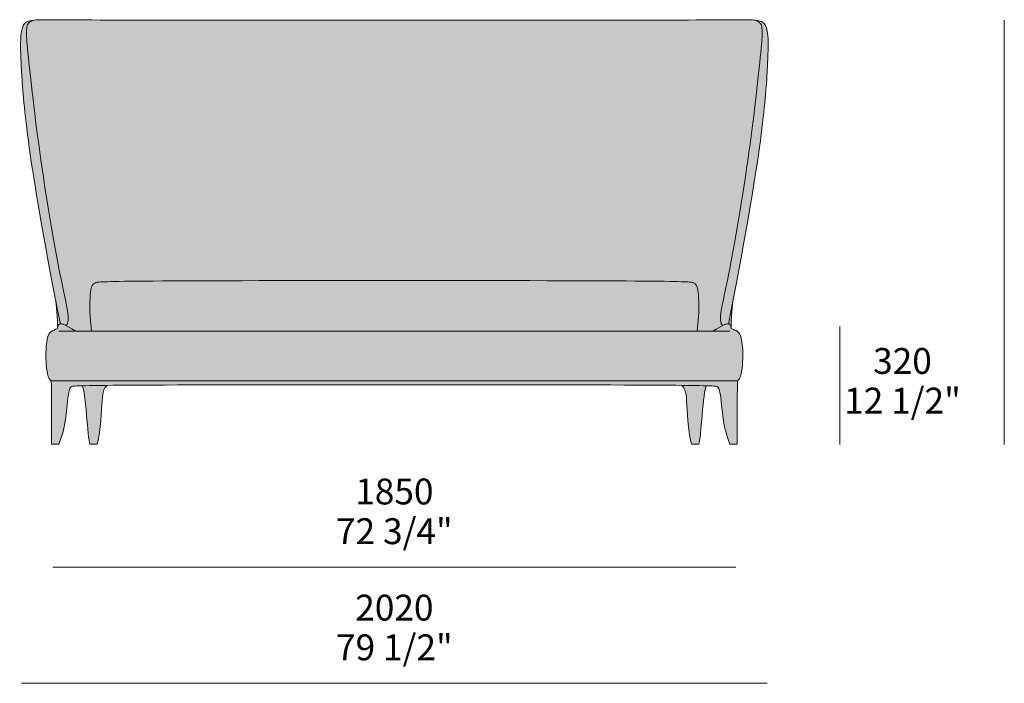
# Model space of a CAD drawing. Units: millimetres. Extents: x -11882 to 13155, y -3683 to 4483.
# Drawn here: x 1018 to 3686, y 2678 to 4475 of the extents above; entities that cross this region are included whole.
import ezdxf

# ---------------------------------------------------------------- set-up
doc = ezdxf.new("R2010")
doc.units = ezdxf.units.MM
doc.header["$LTSCALE"] = 10
doc.layers.add('dimensions', color=7, linetype='Continuous', lineweight=5)
doc.layers.add('drawing', color=7, linetype='Continuous', lineweight=5)
doc.layers.add('hatch', color=254, linetype='Continuous', lineweight=5, true_color=0xbebebe)
doc.styles.add('Arial Normale', font='arial.ttf')

msp = doc.modelspace()

# ---------------------------------------------------------------- hatches: boundary and pattern name
at = {"layer": 'hatch'}
for points in [[(1128.6, 3650.9), (1129.1, 3651), (1129.5, 3651.1), (1130, 3651.1), (1130.3, 3651.1), (1130.6, 3651.2), (1130.8, 3651.2), (1131.1, 3651.2), (1131.4, 3651.2), (1131.7, 3651.2), (1132, 3651.1), (1132.3, 3651.1), (1132.6, 3651.1), (1132.9, 3651), (1133.3, 3651), (1133.7, 3650.9), (1134, 3650.8), (1134.4, 3650.8), (1134.8, 3650.7), (1135.3, 3650.5), (1135.7, 3650.4), (1136.2, 3650.3), (1137.1, 3649.9), (1138.2, 3649.5), (1139.4, 3649), (1140.7, 3648.5), (1142, 3647.8), (1143.5, 3647.1), (1143.8, 3647.4), (1144.2, 3647.7), (1144.5, 3647.9), (1144.8, 3648.2), (1145.1, 3648.5), (1145.4, 3648.9), (1145.6, 3649.2), (1145.9, 3649.5), (1146.2, 3649.9), (1146.4, 3650.3), (1146.7, 3650.6), (1146.9, 3651), (1147.1, 3651.4), (1147.3, 3651.8), (1147.5, 3652.2), (1147.7, 3652.7), (1147.9, 3653.1), (1148.1, 3653.6), (1148.2, 3654), (1148.4, 3654.5), (1148.5, 3655), (1148.7, 3655.5), (1148.8, 3656), (1148.9, 3656.5), (1149, 3657.1), (1149.1, 3657.6), (1149.2, 3658.2), (1149.3, 3658.8), (1149.5, 3659.9), (1149.6, 3661.2), (1149.7, 3662.5), (1149.8, 3663.8), (1149.8, 3665.2), (1149.8, 3666.6), (1149.8, 3668.1), (1149.7, 3669.6), (1149.5, 3672.8), (1149.2, 3676.2), (1148.8, 3679.8), (1147.7, 3687.7), (1146.2, 3696.5), (1128.1, 3783.9), (1100.2, 3938.2), (1072.9, 4116.4), (1052.3, 4278.4), (1037.9, 4416.1), (1037.3, 4424.6), (1036.8, 4432.1), (1036.6, 4438.8), (1036.6, 4441.8), (1036.7, 4444.7), (1036.8, 4447.4), (1036.9, 4448.6), (1037, 4449.9), (1037.1, 4451.1), (1037.3, 4452.2), (1037.5, 4453.3), (1037.6, 4454.4), (1037.9, 4455.4), (1038.1, 4456.4), (1038.4, 4457.4), (1038.6, 4458.3), (1038.8, 4458.7), (1039, 4459.2), (1039.1, 4459.6), (1039.3, 4460), (1039.5, 4460.4), (1039.6, 4460.9), (1039.8, 4461.3), (1040, 4461.6), (1040.2, 4462), (1040.4, 4462.4), (1040.6, 4462.8), (1040.9, 4463.1), (1041.1, 4463.5), (1041.3, 4463.8), (1041.6, 4464.2), (1041.8, 4464.5), (1042, 4464.9), (1042.3, 4465.2), (1042.6, 4465.5), (1042.8, 4465.8), (1043.1, 4466.1), (1043.4, 4466.4), (1043.7, 4466.7), (1044, 4467), (1044.3, 4467.3), (1044.6, 4467.5), (1044.9, 4467.8), (1045.3, 4468.1), (1045.6, 4468.3), (1045.9, 4468.6), (1046.3, 4468.8), (1046.7, 4469.1), (1047, 4469.3), (1047.4, 4469.5), (1048.2, 4470), (1049, 4470.4), (1049.8, 4470.8), (1050.7, 4471.2), (1051.6, 4471.6), (1052.5, 4472), (1053.4, 4472.4), (1054.4, 4472.7), (1055.5, 4473), (1057.6, 4473.7), (1053.7, 4473.3), (1051.9, 4473.1), (1050.2, 4472.8), (1048.6, 4472.5), (1047.1, 4472.3), (1045.6, 4472), (1044.3, 4471.6), (1043, 4471.3), (1041.7, 4470.9), (1040.6, 4470.5), (1040, 4470.3), (1039.5, 4470.1), (1039, 4469.9), (1038.5, 4469.7), (1038, 4469.5), (1037.5, 4469.2), (1037, 4469), (1036.6, 4468.8), (1036.1, 4468.5), (1035.7, 4468.3), (1035.1, 4467.8), (1034.7, 4467.6), (1034.4, 4467.4), (1034.1, 4467.2), (1033.8, 4467), (1033.5, 4466.8), (1033.2, 4466.5), (1033, 4466.3), (1032.7, 4466), (1032.4, 4465.8), (1032.2, 4465.6), (1031.9, 4465.3), (1031.7, 4465), (1031.4, 4464.8), (1031.2, 4464.5), (1030.9, 4464.2), (1030.7, 4464), (1030.5, 4463.7), (1030.3, 4463.4), (1030, 4463.1), (1029.8, 4462.8), (1029.6, 4462.5), (1029.4, 4462.2), (1029.2, 4461.9), (1029, 4461.5), (1028.7, 4460.9), (1028.3, 4460.2), (1028, 4459.5), (1027.6, 4458.7), (1027.3, 4458), (1027, 4457.2), (1026.7, 4456.3), (1026.4, 4455.5), (1026.2, 4454.6), (1025.6, 4452.7), (1025.1, 4450.7), (1024.6, 4448.6), (1023.7, 4443.9), (1023.2, 4441.3), (1022.7, 4438.5), (1022.3, 4435.3), (1021.9, 4431.7), (1021.5, 4427.6), (1021.2, 4422.8), (1021, 4417.3), (1020.8, 4411), (1020.8, 4395.7), (1021.3, 4376), (1024.3, 4320.7), (1030.6, 4242.9), (1036.4, 4190.6), (1044.7, 4126.6), (1071.3, 3956.6)], [(1143.5, 3647.1), (1145.8, 3645.9), (1148.4, 3644.6), (1154.4, 3641.2), (1161.6, 3636.8), (1170.3, 3631.4), (1212.9, 3631.4), (1210.9, 3651.9), (1209.5, 3669.9), (1208.8, 3685.7), (1208.5, 3699.4), (1208.6, 3711.2), (1209.1, 3721.2), (1209.7, 3729.8), (1210.5, 3736.9), (1210.9, 3740.1), (1211.4, 3742.9), (1211.8, 3745.5), (1212.1, 3746.7), (1212.3, 3747.8), (1212.6, 3748.9), (1212.9, 3749.9), (1213.2, 3750.9), (1213.5, 3751.8), (1213.8, 3752.7), (1213.9, 3753.1), (1214.1, 3753.5), (1214.3, 3753.9), (1214.4, 3754.3), (1214.6, 3754.6), (1214.8, 3755), (1215, 3755.4), (1215.2, 3755.7), (1215.4, 3756), (1215.6, 3756.3), (1215.8, 3756.7), (1216, 3757), (1216.2, 3757.3), (1216.5, 3757.5), (1216.7, 3757.8), (1216.9, 3758.1), (1217.2, 3758.4), (1217.4, 3758.6), (1217.7, 3758.9), (1217.9, 3759.1), (1218.2, 3759.4), (1218.4, 3759.6), (1218.7, 3759.8), (1219, 3760), (1219.3, 3760.2), (1219.6, 3760.4), (1219.9, 3760.7), (1220.2, 3760.9), (1220.5, 3761), (1220.9, 3761.2), (1221.2, 3761.4), (1221.5, 3761.6), (1222.2, 3762), (1223, 3762.3), (1223.7, 3762.6), (1224.1, 3762.8), (1224.6, 3763), (1224.8, 3763.1), (1225, 3763.1), (1225.3, 3763.2), (1225.6, 3763.3), (1225.8, 3763.4), (1226.2, 3763.5), (1226.9, 3763.6), (1227.7, 3763.8), (1228.6, 3763.9), (1229.7, 3764.1), (1231, 3764.2), (1234.1, 3764.5), (1243.1, 3765.1), (1276, 3766.1), (2730.3, 3767), (2790.7, 3766.1), (2823.7, 3765.1), (2832.7, 3764.5), (2835.8, 3764.2), (2837, 3764.1), (2838.1, 3763.9), (2839.1, 3763.8), (2839.9, 3763.6), (2840.6, 3763.5), (2840.9, 3763.4), (2841.2, 3763.3), (2841.5, 3763.2), (2841.7, 3763.1), (2842, 3763.1), (2842.2, 3763), (2842.6, 3762.8), (2843, 3762.6), (2843.8, 3762.3), (2844.5, 3762), (2845.2, 3761.6), (2845.6, 3761.4), (2845.9, 3761.2), (2846.2, 3761), (2846.6, 3760.9), (2846.9, 3760.7), (2847.2, 3760.4), (2847.5, 3760.2), (2847.8, 3760), (2848, 3759.8), (2848.3, 3759.6), (2848.6, 3759.4), (2848.9, 3759.1), (2849.1, 3758.9), (2849.4, 3758.6), (2849.6, 3758.4), (2849.9, 3758.1), (2850.1, 3757.8), (2850.3, 3757.5), (2850.5, 3757.3), (2850.8, 3757), (2851, 3756.7), (2851.2, 3756.3), (2851.4, 3756), (2851.6, 3755.7), (2851.8, 3755.4), (2852, 3755), (2852.1, 3754.6), (2852.3, 3754.3), (2852.5, 3753.9), (2852.7, 3753.5), (2852.8, 3753.1), (2853, 3752.7), (2853.3, 3751.8), (2853.6, 3750.9), (2853.9, 3749.9), (2854.2, 3748.9), (2854.4, 3747.8), (2854.7, 3746.7), (2854.9, 3745.5), (2855.4, 3742.9), (2855.8, 3740.1), (2856.3, 3736.9), (2857, 3729.8), (2857.7, 3721.2), (2858.1, 3711.2), (2858.3, 3699.4), (2858, 3685.7), (2857.2, 3669.9), (2855.9, 3651.9), (2853.9, 3631.4), (2896.5, 3631.4), (2905.1, 3636.8), (2912.4, 3641.2), (2918.4, 3644.6), (2921, 3645.9), (2923.3, 3647.1), (2922.9, 3647.4), (2922.6, 3647.7), (2922.3, 3647.9), (2922, 3648.2), (2921.7, 3648.5), (2921.4, 3648.9), (2921.1, 3649.2), (2920.9, 3649.5), (2920.6, 3649.9), (2920.4, 3650.3), (2920.1, 3650.6), (2919.9, 3651), (2919.7, 3651.4), (2919.5, 3651.8), (2919.3, 3652.2), (2919.1, 3652.7), (2918.9, 3653.1), (2918.7, 3653.6), (2918.5, 3654), (2918.4, 3654.5), (2918.2, 3655), (2918.1, 3655.5), (2918, 3656), (2917.8, 3656.5), (2917.7, 3657.1), (2917.6, 3657.6), (2917.5, 3658.2), (2917.4, 3658.8), (2917.3, 3659.9), (2917.2, 3661.2), (2917.1, 3662.5), (2917, 3663.8), (2917, 3665.2), (2917, 3666.6), (2917, 3668.1), (2917.1, 3669.6), (2917.3, 3672.8), (2917.6, 3676.2), (2918, 3679.8), (2919.1, 3687.7), (2920.6, 3696.5), (2938.7, 3783.9), (2966.6, 3938.2), (2993.9, 4116.4), (3014.4, 4278.4), (3028.8, 4416.1), (3029.5, 4424.6), (3029.9, 4432.1), (3030.2, 4438.8), (3030.2, 4441.8), (3030.1, 4444.7), (3030, 4447.4), (3029.9, 4448.6), (3029.8, 4449.9), (3029.6, 4451.1), (3029.5, 4452.2), (3029.3, 4453.3), (3029.1, 4454.4), (3028.9, 4455.4), (3028.7, 4456.4), (3028.4, 4457.4), (3028.1, 4458.3), (3028, 4458.7), (3027.8, 4459.2), (3027.7, 4459.6), (3027.5, 4460), (3027.3, 4460.4), (3027.1, 4460.9), (3026.9, 4461.3), (3026.7, 4461.6), (3026.5, 4462), (3026.3, 4462.4), (3026.1, 4462.8), (3025.9, 4463.1), (3025.7, 4463.5), (3025.5, 4463.8), (3025.2, 4464.2), (3025, 4464.5), (3024.7, 4464.9), (3024.5, 4465.2), (3024.2, 4465.5), (3023.9, 4465.8), (3023.7, 4466.1), (3023.4, 4466.4), (3023.1, 4466.7), (3022.8, 4467), (3022.5, 4467.3), (3022.2, 4467.5), (3021.8, 4467.8), (3021.5, 4468.1), (3021.2, 4468.3), (3020.8, 4468.6), (3020.5, 4468.8), (3020.1, 4469.1), (3019.8, 4469.3), (3019.4, 4469.5), (3018.6, 4470), (3017.8, 4470.4), (3017, 4470.8), (3016.1, 4471.2), (3015.2, 4471.6), (3014.3, 4472), (3013.3, 4472.4), (3012.3, 4472.7), (3011.3, 4473), (3009.1, 4473.7), (3004.1, 4474.1), (2998.4, 4474.3), (2985, 4474.6), (1081.8, 4474.6), (1068.4, 4474.3), (1062.7, 4474.1), (1057.6, 4473.7), (1055.5, 4473), (1054.4, 4472.7), (1053.4, 4472.4), (1052.5, 4472), (1051.6, 4471.6), (1050.7, 4471.2), (1049.8, 4470.8), (1049, 4470.4), (1048.2, 4470), (1047.4, 4469.5), (1047, 4469.3), (1046.7, 4469.1), (1046.3, 4468.8), (1045.9, 4468.6), (1045.6, 4468.3), (1045.3, 4468.1), (1044.9, 4467.8), (1044.6, 4467.5), (1044.3, 4467.3), (1044, 4467), (1043.7, 4466.7), (1043.4, 4466.4), (1043.1, 4466.1), (1042.8, 4465.8), (1042.6, 4465.5), (1042.3, 4465.2), (1042, 4464.9), (1041.8, 4464.5), (1041.6, 4464.2), (1041.3, 4463.8), (1041.1, 4463.5), (1040.9, 4463.1), (1040.6, 4462.8), (1040.4, 4462.4), (1040.2, 4462), (1040, 4461.6), (1039.8, 4461.3), (1039.6, 4460.9), (1039.5, 4460.4), (1039.3, 4460), (1039.1, 4459.6), (1039, 4459.2), (1038.8, 4458.7), (1038.6, 4458.3), (1038.4, 4457.4), (1038.1, 4456.4), (1037.9, 4455.4), (1037.6, 4454.4), (1037.5, 4453.3), (1037.3, 4452.2), (1037.1, 4451.1), (1037, 4449.9), (1036.9, 4448.6), (1036.8, 4447.4), (1036.7, 4444.7), (1036.6, 4441.8), (1036.6, 4438.8), (1036.8, 4432.1), (1037.3, 4424.6), (1039.8, 4396.3), (1052.3, 4278.4), (1072.9, 4116.4), (1100.2, 3938.2), (1128.1, 3783.9), (1146.2, 3696.5), (1147.7, 3687.7), (1148.8, 3679.8), (1149.2, 3676.2), (1149.5, 3672.8), (1149.7, 3669.6), (1149.8, 3668.1), (1149.8, 3666.6), (1149.8, 3665.2), (1149.8, 3663.8), (1149.7, 3662.5), (1149.6, 3661.2), (1149.5, 3659.9), (1149.3, 3658.8), (1149.2, 3658.2), (1149.1, 3657.6), (1149, 3657.1), (1148.9, 3656.5), (1148.8, 3656), (1148.7, 3655.5), (1148.5, 3655), (1148.4, 3654.5), (1148.2, 3654), (1148.1, 3653.6), (1147.9, 3653.1), (1147.7, 3652.7), (1147.5, 3652.2), (1147.3, 3651.8), (1147.1, 3651.4), (1146.9, 3651), (1146.7, 3650.6), (1146.4, 3650.3), (1146.2, 3649.9), (1145.9, 3649.5), (1145.6, 3649.2), (1145.4, 3648.9), (1145.1, 3648.5), (1144.8, 3648.2), (1144.5, 3647.9), (1144.2, 3647.7), (1143.8, 3647.4)], [(2923.3, 3647.1), (2924.7, 3647.8), (2926.1, 3648.5), (2927.4, 3649), (2928.6, 3649.5), (2929.6, 3649.9), (2930.6, 3650.3), (2931.1, 3650.4), (2931.5, 3650.5), (2931.9, 3650.7), (2932.4, 3650.8), (2932.7, 3650.8), (2933.1, 3650.9), (2933.5, 3651), (2933.8, 3651), (2934.2, 3651.1), (2934.5, 3651.1), (2934.8, 3651.1), (2935.1, 3651.2), (2935.4, 3651.2), (2935.7, 3651.2), (2935.9, 3651.2), (2936.2, 3651.2), (2936.5, 3651.1), (2936.7, 3651.1), (2937.2, 3651.1), (2937.7, 3651), (2938.2, 3650.9), (2951.4, 3717.5), (2995.4, 3956.6), (3022.1, 4126.6), (3030.4, 4190.6), (3036.2, 4242.9), (3042.5, 4320.7), (3045.4, 4376), (3045.9, 4395.7), (3045.9, 4411), (3045.8, 4417.3), (3045.6, 4422.8), (3045.3, 4427.6), (3044.9, 4431.7), (3044.5, 4435.3), (3044, 4438.5), (3043.6, 4441.3), (3043.1, 4443.9), (3042.1, 4448.6), (3041.7, 4450.7), (3041.2, 4452.7), (3040.6, 4454.6), (3040.3, 4455.5), (3040.1, 4456.3), (3039.8, 4457.2), (3039.5, 4458), (3039.1, 4458.7), (3038.8, 4459.5), (3038.5, 4460.2), (3038.1, 4460.9), (3037.7, 4461.5), (3037.5, 4461.9), (3037.3, 4462.2), (3037.1, 4462.5), (3036.9, 4462.8), (3036.7, 4463.1), (3036.5, 4463.4), (3036.3, 4463.7), (3036.1, 4464), (3035.8, 4464.2), (3035.6, 4464.5), (3035.4, 4464.8), (3035.1, 4465), (3034.9, 4465.3), (3034.6, 4465.6), (3034.3, 4465.8), (3034.1, 4466), (3033.8, 4466.3), (3033.5, 4466.5), (3033.2, 4466.8), (3032.9, 4467), (3032.6, 4467.2), (3032.3, 4467.4), (3032, 4467.6), (3031.7, 4467.8), (3031.1, 4468.3), (3030.6, 4468.5), (3030.2, 4468.8), (3029.7, 4469), (3029.3, 4469.2), (3028.8, 4469.5), (3028.3, 4469.7), (3027.8, 4469.9), (3027.3, 4470.1), (3026.7, 4470.3), (3026.2, 4470.5), (3025, 4470.9), (3023.8, 4471.3), (3022.5, 4471.6), (3021.1, 4472), (3019.7, 4472.3), (3018.2, 4472.5), (3016.6, 4472.8), (3014.8, 4473.1), (3013, 4473.3), (3009.1, 4473.7), (3011.3, 4473), (3012.3, 4472.7), (3013.3, 4472.4), (3014.3, 4472), (3015.2, 4471.6), (3016.1, 4471.2), (3017, 4470.8), (3017.8, 4470.4), (3018.6, 4470), (3019.4, 4469.5), (3019.8, 4469.3), (3020.1, 4469.1), (3020.5, 4468.8), (3020.8, 4468.6), (3021.2, 4468.3), (3021.5, 4468.1), (3021.8, 4467.8), (3022.2, 4467.5), (3022.5, 4467.3), (3022.8, 4467), (3023.1, 4466.7), (3023.4, 4466.4), (3023.7, 4466.1), (3023.9, 4465.8), (3024.2, 4465.5), (3024.5, 4465.2), (3024.7, 4464.9), (3025, 4464.5), (3025.2, 4464.2), (3025.5, 4463.8), (3025.7, 4463.5), (3025.9, 4463.1), (3026.1, 4462.8), (3026.3, 4462.4), (3026.5, 4462), (3026.7, 4461.6), (3026.9, 4461.3), (3027.1, 4460.9), (3027.3, 4460.4), (3027.5, 4460), (3027.7, 4459.6), (3027.8, 4459.2), (3028, 4458.7), (3028.1, 4458.3), (3028.4, 4457.4), (3028.7, 4456.4), (3028.9, 4455.4), (3029.1, 4454.4), (3029.3, 4453.3), (3029.5, 4452.2), (3029.6, 4451.1), (3029.8, 4449.9), (3029.9, 4448.6), (3030, 4447.4), (3030.1, 4444.7), (3030.2, 4441.8), (3030.2, 4438.8), (3029.9, 4432.1), (3029.5, 4424.6), (3027, 4396.3), (3014.4, 4278.4), (2993.9, 4116.4), (2966.6, 3938.2), (2938.7, 3783.9), (2920.6, 3696.5), (2919.1, 3687.7), (2918, 3679.8), (2917.6, 3676.2), (2917.3, 3672.8), (2917.1, 3669.6), (2917, 3668.1), (2917, 3666.6), (2917, 3665.2), (2917, 3663.8), (2917.1, 3662.5), (2917.2, 3661.2), (2917.3, 3659.9), (2917.4, 3658.8), (2917.5, 3658.2), (2917.6, 3657.6), (2917.7, 3657.1), (2917.8, 3656.5), (2918, 3656), (2918.1, 3655.5), (2918.2, 3655), (2918.4, 3654.5), (2918.5, 3654), (2918.7, 3653.6), (2918.9, 3653.1), (2919.1, 3652.7), (2919.3, 3652.2), (2919.5, 3651.8), (2919.7, 3651.4), (2919.9, 3651), (2920.1, 3650.6), (2920.4, 3650.3), (2920.6, 3649.9), (2920.9, 3649.5), (2921.1, 3649.2), (2921.4, 3648.9), (2921.7, 3648.5), (2922, 3648.2), (2922.3, 3647.9), (2922.6, 3647.7), (2922.9, 3647.4)], [(1212.9, 3631.4), (2853.9, 3631.4), (2855.9, 3651.9), (2857.2, 3669.9), (2858, 3685.7), (2858.3, 3699.4), (2858.1, 3711.2), (2857.7, 3721.2), (2857, 3729.8), (2856.3, 3736.9), (2855.8, 3740.1), (2855.4, 3742.9), (2854.9, 3745.5), (2854.7, 3746.7), (2854.4, 3747.8), (2854.2, 3748.9), (2853.9, 3749.9), (2853.6, 3750.9), (2853.3, 3751.8), (2853, 3752.7), (2852.8, 3753.1), (2852.7, 3753.5), (2852.5, 3753.9), (2852.3, 3754.3), (2852.1, 3754.6), (2852, 3755), (2851.8, 3755.4), (2851.6, 3755.7), (2851.4, 3756), (2851.2, 3756.3), (2851, 3756.7), (2850.8, 3757), (2850.5, 3757.3), (2850.3, 3757.5), (2850.1, 3757.8), (2849.9, 3758.1), (2849.6, 3758.4), (2849.4, 3758.6), (2849.1, 3758.9), (2848.9, 3759.1), (2848.6, 3759.4), (2848.3, 3759.6), (2848, 3759.8), (2847.8, 3760), (2847.5, 3760.2), (2847.2, 3760.4), (2846.9, 3760.7), (2846.6, 3760.9), (2846.2, 3761), (2845.9, 3761.2), (2845.6, 3761.4), (2845.2, 3761.6), (2844.5, 3762), (2843.8, 3762.3), (2843, 3762.6), (2842.6, 3762.8), (2842.2, 3763), (2842, 3763.1), (2841.7, 3763.1), (2841.5, 3763.2), (2841.2, 3763.3), (2840.9, 3763.4), (2840.6, 3763.5), (2839.9, 3763.6), (2839.1, 3763.8), (2838.1, 3763.9), (2837, 3764.1), (2835.8, 3764.2), (2832.7, 3764.5), (2823.7, 3765.1), (2790.7, 3766.1), (1336.5, 3767), (1276, 3766.1), (1243.1, 3765.1), (1234.1, 3764.5), (1231, 3764.2), (1229.7, 3764.1), (1228.6, 3763.9), (1227.7, 3763.8), (1226.9, 3763.6), (1226.2, 3763.5), (1225.8, 3763.4), (1225.6, 3763.3), (1225.3, 3763.2), (1225, 3763.1), (1224.8, 3763.1), (1224.6, 3763), (1224.1, 3762.8), (1223.7, 3762.6), (1223, 3762.3), (1222.2, 3762), (1221.5, 3761.6), (1221.2, 3761.4), (1220.9, 3761.2), (1220.5, 3761), (1220.2, 3760.9), (1219.9, 3760.7), (1219.6, 3760.4), (1219.3, 3760.2), (1219, 3760), (1218.7, 3759.8), (1218.4, 3759.6), (1218.2, 3759.4), (1217.9, 3759.1), (1217.7, 3758.9), (1217.4, 3758.6), (1217.2, 3758.4), (1216.9, 3758.1), (1216.7, 3757.8), (1216.5, 3757.5), (1216.2, 3757.3), (1216, 3757), (1215.8, 3756.7), (1215.6, 3756.3), (1215.4, 3756), (1215.2, 3755.7), (1215, 3755.4), (1214.8, 3755), (1214.6, 3754.6), (1214.4, 3754.3), (1214.3, 3753.9), (1214.1, 3753.5), (1213.9, 3753.1), (1213.8, 3752.7), (1213.5, 3751.8), (1213.2, 3750.9), (1212.9, 3749.9), (1212.6, 3748.9), (1212.3, 3747.8), (1212.1, 3746.7), (1211.8, 3745.5), (1211.4, 3742.9), (1210.9, 3740.1), (1210.5, 3736.9), (1209.7, 3729.8), (1209.1, 3721.2), (1208.6, 3711.2), (1208.5, 3699.4), (1208.8, 3685.7), (1209.5, 3669.9), (1210.9, 3651.9)], [(1121.1, 3639), (1121.2, 3639.8), (1121.3, 3640.6), (1121.3, 3641.3), (1121.5, 3642), (1121.6, 3642.7), (1121.7, 3643.3), (1121.8, 3643.9), (1122, 3644.5), (1122.2, 3645), (1122.3, 3645.3), (1122.3, 3645.5), (1122.4, 3645.8), (1122.5, 3646), (1122.6, 3646.2), (1122.7, 3646.4), (1122.8, 3646.7), (1122.9, 3646.9), (1123, 3647.1), (1123.1, 3647.3), (1123.3, 3647.4), (1123.4, 3647.6), (1123.5, 3647.8), (1123.6, 3648), (1123.7, 3648.1), (1123.9, 3648.3), (1124, 3648.5), (1124.1, 3648.6), (1124.2, 3648.7), (1124.4, 3648.9), (1124.5, 3649), (1124.6, 3649.1), (1124.8, 3649.3), (1124.9, 3649.4), (1125.1, 3649.5), (1125.2, 3649.6), (1125.4, 3649.7), (1125.5, 3649.8), (1125.7, 3649.9), (1125.8, 3650), (1126, 3650.1), (1126.1, 3650.1), (1126.3, 3650.2), (1126.5, 3650.3), (1126.6, 3650.4), (1126.8, 3650.4), (1127, 3650.5), (1127.1, 3650.6), (1127.3, 3650.6), (1127.5, 3650.7), (1127.7, 3650.7), (1127.8, 3650.8), (1128.2, 3650.8), (1128.6, 3650.9), (1115.5, 3717.2), (1115.9, 3714.6), (1116.4, 3711.4), (1117.3, 3703.3), (1119.2, 3682.7), (1120.6, 3659.8), (1121, 3648.9)], [(2938.2, 3650.9), (2938.6, 3650.8), (2938.9, 3650.8), (2939.1, 3650.7), (2939.3, 3650.7), (2939.5, 3650.6), (2939.6, 3650.6), (2939.8, 3650.5), (2940, 3650.4), (2940.1, 3650.4), (2940.3, 3650.3), (2940.5, 3650.2), (2940.6, 3650.1), (2940.8, 3650.1), (2940.9, 3650), (2941.1, 3649.9), (2941.3, 3649.8), (2941.4, 3649.7), (2941.6, 3649.6), (2941.7, 3649.5), (2941.8, 3649.4), (2942, 3649.3), (2942.1, 3649.1), (2942.3, 3649), (2942.4, 3648.9), (2942.5, 3648.7), (2942.7, 3648.6), (2942.8, 3648.5), (2942.9, 3648.3), (2943, 3648.1), (2943.2, 3648), (2943.3, 3647.8), (2943.4, 3647.6), (2943.5, 3647.4), (2943.6, 3647.3), (2943.7, 3647.1), (2943.8, 3646.9), (2943.9, 3646.7), (2944, 3646.4), (2944.1, 3646.2), (2944.2, 3646), (2944.3, 3645.8), (2944.4, 3645.5), (2944.5, 3645.3), (2944.6, 3645), (2944.8, 3644.5), (2944.9, 3643.9), (2945.1, 3643.3), (2945.2, 3642.7), (2945.3, 3642), (2945.4, 3641.3), (2945.5, 3640.6), (2945.6, 3639.8), (2945.7, 3639), (2945.8, 3648.9), (2946.2, 3659.8), (2947.6, 3682.7), (2949.4, 3703.3), (2950.4, 3711.4), (2950.9, 3714.6), (2951.3, 3717.2)], [(1170.3, 3631.4), (1161.6, 3636.8), (1154.4, 3641.2), (1148.4, 3644.6), (1145.8, 3645.9), (1143.5, 3647.1), (1142, 3647.8), (1140.7, 3648.5), (1139.4, 3649), (1138.2, 3649.5), (1137.1, 3649.9), (1136.2, 3650.3), (1135.7, 3650.4), (1135.3, 3650.5), (1134.8, 3650.7), (1134.4, 3650.8), (1134, 3650.8), (1133.7, 3650.9), (1133.3, 3651), (1132.9, 3651), (1132.6, 3651.1), (1132.3, 3651.1), (1132, 3651.1), (1131.7, 3651.2), (1131.4, 3651.2), (1131.1, 3651.2), (1130.8, 3651.2), (1130.6, 3651.2), (1130.3, 3651.1), (1130, 3651.1), (1129.5, 3651.1), (1129.1, 3651), (1128.6, 3650.9), (1128.2, 3650.8), (1127.8, 3650.8), (1127.7, 3650.7), (1127.5, 3650.7), (1127.3, 3650.6), (1127.1, 3650.6), (1127, 3650.5), (1126.8, 3650.4), (1126.6, 3650.4), (1126.5, 3650.3), (1126.3, 3650.2), (1126.1, 3650.1), (1126, 3650.1), (1125.8, 3650), (1125.7, 3649.9), (1125.5, 3649.8), (1125.4, 3649.7), (1125.2, 3649.6), (1125.1, 3649.5), (1124.9, 3649.4), (1124.8, 3649.3), (1124.6, 3649.1), (1124.5, 3649), (1124.4, 3648.9), (1124.2, 3648.7), (1124.1, 3648.6), (1124, 3648.5), (1123.9, 3648.3), (1123.7, 3648.1), (1123.6, 3648), (1123.5, 3647.8), (1123.4, 3647.6), (1123.3, 3647.4), (1123.1, 3647.3), (1123, 3647.1), (1122.9, 3646.9), (1122.8, 3646.7), (1122.7, 3646.4), (1122.6, 3646.2), (1122.5, 3646), (1122.4, 3645.8), (1122.3, 3645.5), (1122.3, 3645.3), (1122.2, 3645), (1122, 3644.5), (1121.8, 3643.9), (1121.7, 3643.3), (1121.6, 3642.7), (1121.5, 3642), (1121.3, 3641.3), (1121.3, 3640.6), (1121.2, 3639.8), (1121.1, 3639), (1119.8, 3638.3), (1118.6, 3637.7), (1117.4, 3637.1), (1116.2, 3636.6), (1109.8, 3633.9), (1108.8, 3633.5), (1107.8, 3633.1), (1106.9, 3632.6), (1106.4, 3632.3), (1105.9, 3632.1), (1105.5, 3631.8), (1105, 3631.5), (1104.6, 3631.2), (1104.1, 3630.9), (1103.7, 3630.6), (1103.2, 3630.3), (1102.8, 3629.9), (1102.4, 3629.6), (1101.9, 3629.2), (1101.5, 3628.8), (1101.1, 3628.4), (1100.7, 3627.9), (1100.3, 3627.5), (1099.9, 3627), (1099.5, 3626.4), (1099.1, 3625.9), (1098.7, 3625.3), (1098.3, 3624.7), (1097.9, 3624.1), (1097.6, 3623.5), (1097.2, 3622.8), (1096.9, 3622), (1096.5, 3621.3), (1096.2, 3620.5), (1095.8, 3619.7), (1095.5, 3618.8), (1095.2, 3617.9), (1094.9, 3617), (1094.5, 3616), (1094.2, 3615), (1093.7, 3612.8), (1093.1, 3610.4), (1092.6, 3607.9), (1092.1, 3605.2), (1091.6, 3602.2), (1091.2, 3599.1), (1090.9, 3595.9), (1090.2, 3588.9), (1089.8, 3581.5), (1089.5, 3573.6), (1089.4, 3565.4), (1089.6, 3557), (1089.9, 3548.4), (1090.5, 3539.8), (1090.9, 3535.5), (1091.4, 3531.3), (1091.9, 3527.2), (1092.6, 3523.3), (1093.3, 3519.5), (1093.7, 3517.7), (1094.1, 3515.9), (1094.5, 3514.2), (1095, 3512.5), (1095.5, 3510.9), (1096, 3509.4), (1096.5, 3507.9), (1097.1, 3506.5), (1097.3, 3505.8), (1097.6, 3505.2), (1097.9, 3504.5), (1098.2, 3503.9), (1098.6, 3503.3), (1098.9, 3502.7), (1099.2, 3502.2), (1099.5, 3501.7), (1099.9, 3501.2), (1100.2, 3500.7), (1100.6, 3500.2), (1100.8, 3500), (1101, 3499.8), (1101.1, 3499.6), (1101.3, 3499.4), (1101.5, 3499.2), (1101.7, 3499), (1101.9, 3498.8), (1102.1, 3498.6), (1102.3, 3498.4), (1102.5, 3498.3), (1102.7, 3498.1), (1102.9, 3497.9), (1103.1, 3497.8), (1103.3, 3497.7), (1103.5, 3497.5), (1103.7, 3497.4), (1103.9, 3497.3), (1104.1, 3497.2), (2033.4, 3497.2), (2962.6, 3497.2), (2962.8, 3497.3), (2963.1, 3497.4), (2963.3, 3497.5), (2963.5, 3497.7), (2963.7, 3497.8), (2963.9, 3497.9), (2964.1, 3498.1), (2964.3, 3498.3), (2964.5, 3498.4), (2964.7, 3498.6), (2964.9, 3498.8), (2965.1, 3499), (2965.2, 3499.2), (2965.4, 3499.4), (2965.6, 3499.6), (2965.8, 3499.8), (2966, 3500), (2966.2, 3500.2), (2966.5, 3500.7), (2966.9, 3501.2), (2967.2, 3501.7), (2967.6, 3502.2), (2967.9, 3502.7), (2968.2, 3503.3), (2968.5, 3503.9), (2968.8, 3504.5), (2969.1, 3505.2), (2969.4, 3505.8), (2969.7, 3506.5), (2970.3, 3507.9), (2970.8, 3509.4), (2971.3, 3510.9), (2971.8, 3512.5), (2972.3, 3514.2), (2972.7, 3515.9), (2973.1, 3517.7), (2973.5, 3519.5), (2974.2, 3523.3), (2974.8, 3527.2), (2975.4, 3531.3), (2975.9, 3535.5), (2976.3, 3539.8), (2976.9, 3548.4), (2977.2, 3557), (2977.4, 3565.4), (2977.3, 3573.6), (2977, 3581.5), (2976.5, 3588.9), (2975.9, 3595.9), (2975.5, 3599.1), (2975.1, 3602.2), (2974.7, 3605.2), (2974.2, 3607.9), (2973.7, 3610.4), (2973.1, 3612.8), (2972.5, 3615), (2972.2, 3616), (2971.9, 3617), (2971.6, 3617.9), (2971.3, 3618.8), (2970.9, 3619.7), (2970.6, 3620.5), (2970.3, 3621.3), (2969.9, 3622), (2969.6, 3622.8), (2969.2, 3623.5), (2968.8, 3624.1), (2968.5, 3624.7), (2968.1, 3625.3), (2967.7, 3625.9), (2967.3, 3626.4), (2966.9, 3627), (2966.5, 3627.5), (2966.1, 3627.9), (2965.7, 3628.4), (2965.3, 3628.8), (2964.8, 3629.2), (2964.4, 3629.6), (2964, 3629.9), (2963.5, 3630.3), (2963.1, 3630.6), (2962.7, 3630.9), (2962.2, 3631.2), (2961.8, 3631.5), (2961.3, 3631.8), (2960.8, 3632.1), (2960.4, 3632.3), (2959.9, 3632.6), (2959, 3633.1), (2958, 3633.5), (2957, 3633.9), (2950.5, 3636.6), (2949.4, 3637.1), (2948.2, 3637.7), (2946.9, 3638.3), (2945.7, 3639), (2945.6, 3639.8), (2945.5, 3640.6), (2945.4, 3641.3), (2945.3, 3642), (2945.2, 3642.7), (2945.1, 3643.3), (2944.9, 3643.9), (2944.8, 3644.5), (2944.6, 3645), (2944.5, 3645.3), (2944.4, 3645.5), (2944.3, 3645.8), (2944.2, 3646), (2944.1, 3646.2), (2944, 3646.4), (2943.9, 3646.7), (2943.8, 3646.9), (2943.7, 3647.1), (2943.6, 3647.3), (2943.5, 3647.4), (2943.4, 3647.6), (2943.3, 3647.8), (2943.2, 3648), (2943, 3648.1), (2942.9, 3648.3), (2942.8, 3648.5), (2942.7, 3648.6), (2942.5, 3648.7), (2942.4, 3648.9), (2942.3, 3649), (2942.1, 3649.1), (2942, 3649.3), (2941.8, 3649.4), (2941.7, 3649.5), (2941.6, 3649.6), (2941.4, 3649.7), (2941.3, 3649.8), (2941.1, 3649.9), (2940.9, 3650), (2940.8, 3650.1), (2940.6, 3650.1), (2940.5, 3650.2), (2940.3, 3650.3), (2940.1, 3650.4), (2940, 3650.4), (2939.8, 3650.5), (2939.6, 3650.6), (2939.5, 3650.6), (2939.3, 3650.7), (2939.1, 3650.7), (2938.9, 3650.8), (2938.6, 3650.8), (2938.2, 3650.9), (2937.7, 3651), (2937.2, 3651.1), (2936.7, 3651.1), (2936.5, 3651.1), (2936.2, 3651.2), (2935.9, 3651.2), (2935.7, 3651.2), (2935.4, 3651.2), (2935.1, 3651.2), (2934.8, 3651.1), (2934.5, 3651.1), (2934.2, 3651.1), (2933.8, 3651), (2933.5, 3651), (2933.1, 3650.9), (2932.7, 3650.8), (2932.4, 3650.8), (2931.9, 3650.7), (2931.5, 3650.5), (2931.1, 3650.4), (2930.6, 3650.3), (2929.6, 3649.9), (2928.6, 3649.5), (2927.4, 3649), (2926.1, 3648.5), (2924.7, 3647.8), (2923.3, 3647.1), (2921, 3645.9), (2918.4, 3644.6), (2912.4, 3641.2), (2905.1, 3636.8), (2896.5, 3631.4), (2033.4, 3631.4)], [(1104.1, 3497.2), (1104.8, 3325.4), (1124.2, 3325.4), (1125.8, 3329.2), (1127.3, 3333), (1128.8, 3336.8), (1130.1, 3340.7), (1131.4, 3344.6), (1132.7, 3348.5), (1134.9, 3356.4), (1137, 3364.4), (1138.7, 3372.4), (1140.3, 3380.3), (1141.7, 3388.1), (1143.9, 3403.2), (1149.2, 3451.3), (1150.3, 3459), (1150.8, 3462.2), (1151.3, 3465.2), (1151.8, 3467.7), (1152.3, 3470), (1152.6, 3471), (1152.9, 3472), (1153.2, 3472.9), (1153.4, 3473.8), (1153.7, 3474.6), (1154, 3475.3), (1154.3, 3476), (1154.6, 3476.6), (1154.9, 3477.2), (1155, 3477.5), (1155.2, 3477.8), (1155.3, 3478.1), (1155.5, 3478.3), (1155.6, 3478.6), (1155.8, 3478.8), (1156, 3479.1), (1156.1, 3479.3), (1156.3, 3479.5), (1156.4, 3479.7), (1156.8, 3480.2), (1157.1, 3480.6), (1157.2, 3480.7), (1157.3, 3480.7), (1157.3, 3480.8), (1157.4, 3480.9), (1157.5, 3480.9), (1157.5, 3481), (1157.6, 3481), (1157.6, 3481), (1157.7, 3481.1), (1157.7, 3481.1), (1157.7, 3481.1), (1157.8, 3481.2), (1157.8, 3481.2), (1157.9, 3481.2), (1157.9, 3481.2), (1158, 3481.3), (1158.1, 3481.3), (1158.2, 3481.4), (1158.3, 3481.5), (1158.4, 3481.5), (1158.6, 3481.6), (1158.7, 3481.6), (1158.9, 3481.7), (1159.1, 3481.7), (1159.3, 3481.8), (1159.5, 3481.8), (1159.9, 3481.9), (1160.4, 3482.1), (1161, 3482.2), (1161.6, 3482.3), (1162.3, 3482.4), (1164, 3482.6), (1166, 3482.8), (1171.3, 3483.1), (1187.8, 3483.8), (2033.4, 3486.5), (2879, 3483.8), (2895.5, 3483.1), (2900.8, 3482.8), (2902.8, 3482.6), (2904.5, 3482.4), (2905.2, 3482.3), (2905.8, 3482.2), (2906.4, 3482.1), (2906.9, 3481.9), (2907.3, 3481.8), (2907.5, 3481.8), (2907.7, 3481.7), (2907.9, 3481.7), (2908, 3481.6), (2908.2, 3481.6), (2908.3, 3481.5), (2908.5, 3481.5), (2908.6, 3481.4), (2908.7, 3481.3), (2908.8, 3481.3), (2908.9, 3481.2), (2908.9, 3481.2), (2909, 3481.2), (2909, 3481.2), (2909, 3481.1), (2909.1, 3481.1), (2909.1, 3481.1), (2909.2, 3481), (2909.2, 3481), (2909.2, 3481), (2909.3, 3480.9), (2909.4, 3480.9), (2909.4, 3480.8), (2909.5, 3480.7), (2909.5, 3480.7), (2909.7, 3480.6), (2910, 3480.2), (2910.3, 3479.7), (2910.5, 3479.5), (2910.7, 3479.3), (2910.8, 3479.1), (2911, 3478.8), (2911.1, 3478.6), (2911.3, 3478.3), (2911.4, 3478.1), (2911.6, 3477.8), (2911.8, 3477.5), (2911.9, 3477.2), (2912.2, 3476.6), (2912.5, 3476), (2912.8, 3475.3), (2913.1, 3474.6), (2913.3, 3473.8), (2913.6, 3472.9), (2913.9, 3472), (2914.2, 3471), (2914.4, 3470), (2914.9, 3467.7), (2915.5, 3465.2), (2916, 3462.2), (2916.5, 3459), (2917.5, 3451.3), (2922.8, 3403.2), (2925.1, 3388.1), (2926.5, 3380.3), (2928, 3372.4), (2929.8, 3364.4), (2931.8, 3356.4), (2934.1, 3348.5), (2935.3, 3344.6), (2936.6, 3340.7), (2938, 3336.8), (2939.5, 3333), (2941, 3329.2), (2942.6, 3325.4), (2961.9, 3325.4), (2962.6, 3497.2), (2033.4, 3497.2)], [(1255.8, 3484.9), (1187.8, 3483.8), (1187.9, 3483.6), (1188, 3483.5), (1188.2, 3483.3), (1188.3, 3483.1), (1188.4, 3482.8), (1188.5, 3482.6), (1188.7, 3482.1), (1188.9, 3481.6), (1189.2, 3481.1), (1189.4, 3480.5), (1189.6, 3479.8), (1190, 3478.5), (1190.4, 3477), (1190.9, 3475.3), (1191.3, 3473.5), (1192.1, 3469.6), (1192.8, 3465.3), (1194.3, 3455.3), (1197, 3431.8), (1205.2, 3345), (1206.4, 3336.4), (1206.9, 3332.9), (1207.2, 3331.3), (1207.5, 3329.8), (1207.8, 3328.5), (1208.1, 3327.3), (1208.3, 3326.8), (1208.4, 3326.3), (1208.6, 3325.8), (1208.7, 3325.4), (1228.7, 3325.4), (1230.4, 3333.2), (1231.9, 3341.1), (1233.3, 3349.2), (1234.5, 3357.3), (1236.6, 3373.5), (1238.1, 3389.4), (1242.4, 3452.3), (1242.8, 3456.2), (1243.2, 3459.8), (1243.7, 3463), (1244, 3464.4), (1244.2, 3465.8), (1244.5, 3467.2), (1244.8, 3468.4), (1245.2, 3469.6), (1245.5, 3470.7), (1245.7, 3471.3), (1245.9, 3471.8), (1246.1, 3472.3), (1246.4, 3472.9), (1246.6, 3473.4), (1246.8, 3473.8), (1247, 3474.3), (1247.3, 3474.8), (1247.5, 3475.3), (1247.8, 3475.7), (1248, 3476.2), (1248.3, 3476.6), (1248.6, 3477), (1248.9, 3477.5), (1249.2, 3477.9), (1249.5, 3478.3), (1249.8, 3478.7), (1250.1, 3479.1), (1250.8, 3480), (1251.5, 3480.8), (1252.3, 3481.6), (1253.1, 3482.4), (1254, 3483.2)], [(2879, 3483.8), (2811, 3484.9), (2812.8, 3483.2), (2813.7, 3482.4), (2814.5, 3481.6), (2815.2, 3480.8), (2816, 3480), (2816.6, 3479.1), (2817, 3478.7), (2817.3, 3478.3), (2817.6, 3477.9), (2817.9, 3477.5), (2818.2, 3477), (2818.5, 3476.6), (2818.7, 3476.2), (2819, 3475.7), (2819.3, 3475.3), (2819.5, 3474.8), (2819.7, 3474.3), (2820, 3473.8), (2820.2, 3473.4), (2820.4, 3472.9), (2820.6, 3472.3), (2820.8, 3471.8), (2821, 3471.3), (2821.2, 3470.7), (2821.6, 3469.6), (2821.9, 3468.4), (2822.2, 3467.2), (2822.5, 3465.8), (2822.8, 3464.4), (2823.1, 3463), (2823.6, 3459.8), (2824, 3456.2), (2824.4, 3452.3), (2828.6, 3389.4), (2830.2, 3373.5), (2832.2, 3357.3), (2833.5, 3349.2), (2834.8, 3341.1), (2836.4, 3333.2), (2838.1, 3325.4), (2858.1, 3325.4), (2858.2, 3325.8), (2858.4, 3326.3), (2858.5, 3326.8), (2858.7, 3327.3), (2859, 3328.5), (2859.3, 3329.8), (2859.5, 3331.3), (2859.8, 3332.9), (2860.4, 3336.4), (2861.5, 3345), (2869.7, 3431.8), (2872.5, 3455.3), (2873.9, 3465.3), (2874.7, 3469.6), (2875.5, 3473.5), (2875.9, 3475.3), (2876.3, 3477), (2876.8, 3478.5), (2877.2, 3479.8), (2877.4, 3480.5), (2877.6, 3481.1), (2877.8, 3481.6), (2878.1, 3482.1), (2878.3, 3482.6), (2878.4, 3482.8), (2878.5, 3483.1), (2878.6, 3483.3), (2878.7, 3483.5), (2878.8, 3483.6)]]:
    msp.add_hatch(color=256, dxfattribs=at).paths.add_polyline_path(points, flags=0)

# ---------------------------------------------------------------- linework, layer by layer
at = {"layer": 'dimensions'}
for p, q in [((3685.7, 3324.6), (3685.7, 4473.6)), ((3240, 3324.6), (3240, 3644.6)), ((1108.4, 2992.9), (2958.4, 2992.9)), ((1023.4, 2678.5), (3043.4, 2678.5))]:
    msp.add_line(p, q, dxfattribs=at)
at = {"layer": 'drawing'}
msp.add_lwpolyline([(1124.5, 3631.4), (2033.4, 3631.4), (2942.2, 3631.4)], dxfattribs=at)
for points, knots in [([(2033.4, 4473.1), (1151, 4473.1), (1066.7, 4476.3), (1030.9, 4470.7), (1023.9, 4450.5), (1015.7, 4390.8), (1044.4, 4071.9), (1128.6, 3650.9)], [0, 0, 0, 0, 367.768752, 735.537504, 1103.306256, 1471.075008, 1837.498464, 1837.498464, 1837.498464, 1837.498464]), ([(2938.2, 3650.9), (3022.4, 4071.9), (3051.1, 4390.8), (3042.9, 4450.5), (3035.8, 4470.7), (3000.1, 4476.3), (2915.8, 4473.1), (2033.4, 4473.1)], [-1837.498464, -1837.498464, -1837.498464, -1837.498464, -1471.075008, -1103.306256, -735.537504, -367.768752, 0, 0, 0, 0])]:
    msp.add_open_spline(points, degree=3, knots=knots, dxfattribs=at)
for points, degree in [([(1143.5, 3647.1), (1158, 3658.2), (1132.6, 3739.2), (1067.6, 4129.2), (1034.4, 4442.4), (1033.8, 4467), (1057.6, 4473.7)], 3), ([(2923.3, 3647.1), (2908.8, 3658.2), (2934.2, 3739.2), (2999.2, 4129.2), (3032.4, 4442.4), (3033, 4467), (3009.1, 4473.7)], 3), ([(1212.9, 3631.4), (1206.5, 3689.3), (1210.1, 3749.7), (1218, 3763.8), (1246.2, 3768.6), (2033.4, 3768.6)], 3), ([(2033.4, 3768.6), (2820.6, 3768.6), (2848.8, 3763.8), (2856.7, 3749.7), (2860.2, 3689.3), (2853.9, 3631.4)], 3), ([(1121.1, 3639), (1121.3, 3663.7), (1117.7, 3705.7), (1115.4, 3717.5)], 3), ([(2951.4, 3717.5), (2949, 3705.7), (2945.5, 3663.7), (2945.7, 3639)], 3), ([(1104.1, 3497.2), (1095, 3501.8), (1087.4, 3548.9), (1091.2, 3616.3), (1103.5, 3633.3), (1114.3, 3635.2), (1121.1, 3639)], 3), ([(1170.3, 3631.4), (1139.8, 3650.7), (1128.3, 3652.5), (1121.9, 3648.5), (1121.1, 3639)], 3), ([(2896.5, 3631.4), (2927, 3650.7), (2938.5, 3652.5), (2944.9, 3648.5), (2945.7, 3639)], 3), ([(2945.7, 3639), (2952.5, 3635.2), (2963.3, 3633.3), (2975.6, 3616.3), (2979.4, 3548.9), (2971.8, 3501.8), (2962.6, 3497.2)], 3), ([(1104.1, 3497.2), (1104.5, 3411.3), (1104.8, 3325.4)], 2), ([(2033.4, 3497.2), (1568.8, 3497.2), (1104.1, 3497.2)], 2), ([(2962.6, 3497.2), (2498, 3497.2), (2033.4, 3497.2)], 2), ([(2961.9, 3325.4), (2962.3, 3411.3), (2962.6, 3497.2)], 2), ([(1124.2, 3325.4), (1141.8, 3365.1), (1148.7, 3462.8), (1155.8, 3483.1), (1165.9, 3486.5), (2033.4, 3486.5)], 3), ([(1187.8, 3483.8), (1197.6, 3469.4), (1202.3, 3342.2), (1208.7, 3325.4)], 3), ([(1228.7, 3325.4), (1238.3, 3366.5), (1241.5, 3465), (1245.5, 3475.7), (1255.8, 3484.9)], 3), ([(2033.4, 3486.5), (2900.9, 3486.5), (2911, 3483.1), (2918, 3462.8), (2925, 3365.1), (2942.6, 3325.4)], 3), ([(2838.1, 3325.4), (2828.4, 3366.5), (2825.2, 3465), (2821.3, 3475.7), (2811, 3484.9)], 3), ([(2879, 3483.8), (2869.1, 3469.4), (2864.5, 3342.2), (2858.1, 3325.4)], 3), ([(1104.8, 3325.4), (1114.5, 3325.4), (1124.2, 3325.4)], 2), ([(1208.7, 3325.4), (1218.7, 3325.4), (1228.7, 3325.4)], 2), ([(2858.1, 3325.4), (2848.1, 3325.4), (2838.1, 3325.4)], 2), ([(2942.6, 3325.4), (2952.3, 3325.4), (2961.9, 3325.4)], 2)]:
    msp.add_open_spline(points, degree=degree, dxfattribs=at)

# ---------------------------------------------------------------- texts
at = {"layer": 'dimensions', "char_height": 70, "attachment_point": 5, "style": 'Arial Normale'}
for s, insert, width in [('320', (3409.9, 3541.9), 448.152), ('12 1/2"', (3409.9, 3434.5), 719.783), ('1850', (2033.4, 3188.6), 543.261), ('72 3/4"', (2033.4, 3081.2), 731.196), ('2020', (2033.4, 2874.2), 558.478), ('79 1/2"', (2033.4, 2766.8), 731.196)]:
    msp.add_mtext(s, dxfattribs=dict(at, insert=insert, width=width))

doc.saveas('drawing.dxf')
